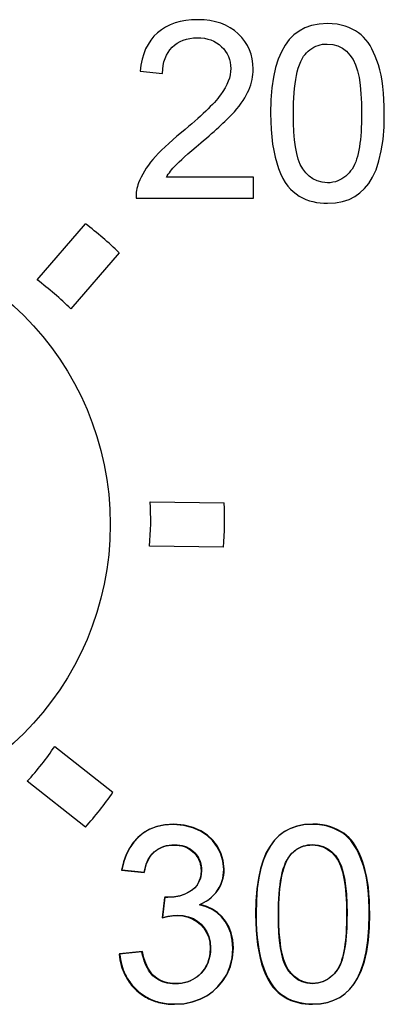
# Model space of a CAD drawing. Units: millimetres. Extents: x 2218 to 2893, y 29 to 623.
# Drawn here: x 2605 to 2608, y 139 to 146 of the extents above; entities that cross this region are included whole.
import ezdxf

# ---------------------------------------------------------------- set-up
doc = ezdxf.new("R2010")
doc.units = ezdxf.units.MM
for name, color, linetype in [('1', 1, 'Continuous'), ('____26_3__NEW_VIEW_1_BL80', 7, 'Continuous'), ('____26_5__NEW_VIEW_1_BL90', 7, 'Continuous'), ('____26_7__NEW_VIEW_1_BL117', 7, 'Continuous'), ('____28_28__NEW_VIEW_1_BL77', 7, 'Continuous'), ('____28_29__NEW_VIEW_1_B429', 7, 'Continuous')]:
    doc.layers.add(name, color=color, linetype=linetype)

msp = doc.modelspace()

# ---------------------------------------------------------------- linework, layer by layer
at = {"layer": '1', "color": 7, "linetype": 'Continuous'}
for p, q in [((2606.18609, 145.62427), (2606.3378, 145.6087)), ((2606.95306, 144.9065), (2606.3633, 144.9065)), ((2606.95306, 144.76457), (2606.95306, 144.9065)), ((2606.15819, 144.76457), (2606.95306, 144.76457))]:
    msp.add_line(p, q, dxfattribs=at)
at = {"layer": '1', "color": 3, "linetype": 'Continuous'}
msp.add_circle((2603.98348, 142.55651), 2, dxfattribs=at)
at = {"layer": '1', "color": 7, "linetype": 'Continuous'}
for points in [[(2606.57653, 145.97207), (2606.46223, 145.97207), (2606.37115, 145.9423), (2606.30335, 145.88305)], [(2606.85047, 145.87602), (2606.78323, 145.9401), (2606.69194, 145.97207), (2606.57653, 145.97207)], [(2606.30335, 145.88305), (2606.23556, 145.82366), (2606.19649, 145.7374), (2606.18609, 145.62427)], [(2606.40264, 145.78577), (2606.44528, 145.82849), (2606.50212, 145.84984), (2606.57323, 145.84984)], [(2606.57323, 145.84984), (2606.64054, 145.84984), (2606.69504, 145.82973), (2606.73686, 145.78949)], [(2606.9514, 145.63819), (2606.9514, 145.73272), (2606.91778, 145.81209), (2606.85047, 145.87602)], [(2606.3378, 145.6087), (2606.33835, 145.68408), (2606.35999, 145.74319), (2606.40264, 145.78577)], [(2606.73686, 145.78949), (2606.77875, 145.74939), (2606.79962, 145.69992), (2606.79962, 145.6415)], [(2606.79962, 145.6415), (2606.79962, 145.58569), (2606.77668, 145.52644), (2606.73073, 145.46388)], [(2606.92185, 145.49626), (2606.94155, 145.5427), (2606.9514, 145.5901), (2606.9514, 145.63819)], [(2606.73073, 145.46388), (2606.68477, 145.40132), (2606.59651, 145.3163), (2606.46581, 145.20923)], [(2606.82381, 145.34951), (2606.86949, 145.40091), (2606.90214, 145.44982), (2606.92185, 145.49626)], [(2606.59624, 145.13786), (2606.70227, 145.22756), (2606.7782, 145.29797), (2606.82381, 145.34951)], [(2606.46581, 145.20923), (2606.38155, 145.14034), (2606.3172, 145.07957), (2606.27263, 145.02707)], [(2606.42558, 144.98642), (2606.45073, 145.01301), (2606.50764, 145.06345), (2606.59624, 145.13786)], [(2606.27263, 145.02707), (2606.22805, 144.97457), (2606.19567, 144.92124), (2606.17541, 144.86709)], [(2606.3633, 144.9065), (2606.37969, 144.93323), (2606.40043, 144.95996), (2606.42558, 144.98642)], [(2606.17541, 144.86709), (2606.1628, 144.83429), (2606.15709, 144.80012), (2606.15819, 144.76457)]]:
    msp.add_open_spline(points, degree=3, dxfattribs=at)
at = {"layer": '____26_3__NEW_VIEW_1_BL80', "color": 1, "linetype": 'Continuous'}
for p, q in [((2606.2537, 142.70967), (2606.75524, 142.7025)), ((2606.75095, 142.40225), (2606.24941, 142.40942))]:
    msp.add_line(p, q, dxfattribs=at)
for radius, start, end in [(2.00187, 354.880214, 3.482658), (2.50234, 355.741623, 2.621249)]:
    msp.add_arc((2604.25552, 142.58806), radius, start, end, dxfattribs=at)
at = {"layer": '____26_5__NEW_VIEW_1_BL90', "color": 1, "linetype": 'Continuous'}
for p, q in [((2605.60776, 141.05503), (2606.00164, 140.74446)), ((2605.81572, 140.50866), (2605.42183, 140.81924))]:
    msp.add_line(p, q, dxfattribs=at)
for radius, start, end in [(2.00187, 317.443231, 326.045676), (2.50234, 318.304641, 325.184266)]:
    msp.add_arc((2603.94724, 142.17314), radius, start, end, dxfattribs=at)
at = {"layer": '____26_7__NEW_VIEW_1_BL117', "color": 1, "linetype": 'Continuous'}
for p, q in [((2605.48867, 144.21088), (2605.81626, 144.59072)), ((2606.04365, 144.39461), (2605.71606, 144.01476))]:
    msp.add_line(p, q, dxfattribs=at)
for radius, start, end in [(2.50234, 45.784464, 52.664089), (2.00187, 44.923054, 53.525499)]:
    msp.add_arc((2604.29862, 142.60113), radius, start, end, dxfattribs=at)
at = {"layer": '____28_28__NEW_VIEW_1_BL77', "color": 7, "linetype": 'Continuous'}
for p, q in [((2606.34914, 140.52173), (2606.29519, 140.50977)), ((2606.3522, 140.52403), (2606.29825, 140.51207)), ((2606.41014, 140.526), (2606.34914, 140.52173)), ((2606.4132, 140.5283), (2606.3522, 140.52403)), ((2606.48091, 140.52003), (2606.41014, 140.526)), ((2606.48396, 140.52234), (2606.4132, 140.5283)), ((2606.54197, 140.50381), (2606.48091, 140.52003)), ((2606.54502, 140.50611), (2606.48396, 140.52234)), ((2606.20664, 140.4673), (2606.17076, 140.43849)), ((2606.20969, 140.4696), (2606.17381, 140.44079)), ((2606.24792, 140.49129), (2606.20664, 140.4673)), ((2606.25097, 140.49359), (2606.20969, 140.4696)), ((2606.29519, 140.50977), (2606.24792, 140.49129)), ((2606.29825, 140.51207), (2606.25097, 140.49359)), ((2606.59423, 140.48045), (2606.54197, 140.50381)), ((2606.59728, 140.48275), (2606.54502, 140.50611)), ((2606.6389, 140.45163), (2606.59423, 140.48045)), ((2606.64195, 140.45393), (2606.59728, 140.48275)), ((2606.67618, 140.41723), (2606.6389, 140.45163)), ((2606.67923, 140.41953), (2606.64195, 140.45393)), ((2606.13953, 140.40517), (2606.11272, 140.36703)), ((2606.14258, 140.40748), (2606.11577, 140.36933)), ((2606.17076, 140.43849), (2606.13953, 140.40517)), ((2606.17381, 140.44079), (2606.14258, 140.40748)), ((2606.33379, 140.37392), (2606.34865, 140.37945)), ((2606.3456, 140.37715), (2606.36186, 140.3817)), ((2606.34865, 140.37945), (2606.36492, 140.384)), ((2606.36186, 140.3817), (2606.37844, 140.38477)), ((2606.36492, 140.384), (2606.38149, 140.38707)), ((2606.37844, 140.38477), (2606.39669, 140.38654)), ((2606.38149, 140.38707), (2606.39974, 140.38884)), ((2606.39669, 140.38654), (2606.41505, 140.38742)), ((2606.39974, 140.38884), (2606.4181, 140.38972)), ((2606.41505, 140.38742), (2606.43353, 140.3868)), ((2606.4181, 140.38972), (2606.43659, 140.3891)), ((2606.43353, 140.3868), (2606.45061, 140.3848)), ((2606.43659, 140.3891), (2606.45367, 140.38711)), ((2606.45061, 140.3848), (2606.46752, 140.38145)), ((2606.45367, 140.38711), (2606.47057, 140.38375)), ((2606.46752, 140.38145), (2606.48289, 140.37703)), ((2606.47057, 140.38375), (2606.48594, 140.37934)), ((2606.48594, 140.37934), (2606.49942, 140.37435)), ((2606.70627, 140.37719), (2606.67618, 140.41723)), ((2606.70933, 140.37949), (2606.67923, 140.41953)), ((2606.73286, 140.33388), (2606.70933, 140.37949)), ((2606.09028, 140.3236), (2606.07232, 140.2741)), ((2606.09333, 140.32591), (2606.07537, 140.27641)), ((2606.11272, 140.36703), (2606.09028, 140.3236)), ((2606.11577, 140.36933), (2606.09333, 140.32591)), ((2606.24887, 140.30306), (2606.25784, 140.31589)), ((2606.25192, 140.30536), (2606.2609, 140.31819)), ((2606.25784, 140.31589), (2606.26791, 140.32788)), ((2606.2609, 140.31819), (2606.27096, 140.33019)), ((2606.26791, 140.32788), (2606.27874, 140.33864)), ((2606.27096, 140.33019), (2606.2818, 140.34094)), ((2606.27874, 140.33864), (2606.29048, 140.34842)), ((2606.2818, 140.34094), (2606.29353, 140.35072)), ((2606.29048, 140.34842), (2606.30308, 140.35722)), ((2606.29353, 140.35072), (2606.30613, 140.35952)), ((2606.30308, 140.35722), (2606.31638, 140.3649)), ((2606.30613, 140.35952), (2606.31944, 140.3672)), ((2606.31638, 140.3649), (2606.33073, 140.37162)), ((2606.31944, 140.3672), (2606.33379, 140.37392)), ((2606.33073, 140.37162), (2606.3456, 140.37715)), ((2606.48289, 140.37703), (2606.49636, 140.37205)), ((2606.49636, 140.37205), (2606.50838, 140.3664)), ((2606.49942, 140.37435), (2606.51143, 140.3687)), ((2606.50838, 140.3664), (2606.52075, 140.3591)), ((2606.51143, 140.3687), (2606.52381, 140.36141)), ((2606.52075, 140.3591), (2606.5325, 140.35094)), ((2606.52381, 140.36141), (2606.53555, 140.35324)), ((2606.5325, 140.35094), (2606.54363, 140.34153)), ((2606.53555, 140.35324), (2606.54668, 140.34383)), ((2606.54363, 140.34153), (2606.55377, 140.33161)), ((2606.54668, 140.34383), (2606.55683, 140.33391)), ((2606.55377, 140.33161), (2606.56246, 140.32165)), ((2606.55683, 140.33391), (2606.56551, 140.32395)), ((2606.56246, 140.32165), (2606.57072, 140.3103)), ((2606.56551, 140.32395), (2606.57377, 140.3126)), ((2606.57377, 140.3126), (2606.58124, 140.30046)), ((2606.72981, 140.33158), (2606.70627, 140.37719)), ((2606.74608, 140.27975), (2606.72981, 140.33158)), ((2606.74914, 140.28205), (2606.73286, 140.33388)), ((2606.07232, 140.2741), (2606.05908, 140.2178)), ((2606.07537, 140.27641), (2606.06214, 140.2201)), ((2606.22138, 140.24069), (2606.2269, 140.25755)), ((2606.22443, 140.243), (2606.22996, 140.25986)), ((2606.2269, 140.25755), (2606.2335, 140.27403)), ((2606.22996, 140.25986), (2606.23655, 140.27633)), ((2606.2335, 140.27403), (2606.2406, 140.28885)), ((2606.23655, 140.27633), (2606.24365, 140.29115)), ((2606.2406, 140.28885), (2606.24887, 140.30306)), ((2606.24365, 140.29115), (2606.25192, 140.30536)), ((2606.57072, 140.3103), (2606.57819, 140.29816)), ((2606.57819, 140.29816), (2606.58424, 140.2859)), ((2606.58124, 140.30046), (2606.58729, 140.2882)), ((2606.58424, 140.2859), (2606.58926, 140.27273)), ((2606.58729, 140.2882), (2606.59231, 140.27503)), ((2606.58926, 140.27273), (2606.59334, 140.25837)), ((2606.59231, 140.27503), (2606.5964, 140.26067)), ((2606.59334, 140.25837), (2606.59611, 140.24413)), ((2606.5964, 140.26067), (2606.59916, 140.24643)), ((2606.59916, 140.24643), (2606.60061, 140.23241)), ((2606.75199, 140.22091), (2606.74608, 140.27975)), ((2606.75505, 140.22321), (2606.74914, 140.28205)), ((2606.05908, 140.2178), (2606.21307, 140.20251)), ((2606.06214, 140.2201), (2606.21613, 140.20481)), ((2606.21307, 140.20251), (2606.21671, 140.22171)), ((2606.21613, 140.20481), (2606.21976, 140.22401)), ((2606.21671, 140.22171), (2606.22138, 140.24069)), ((2606.21976, 140.22401), (2606.22443, 140.243)), ((2606.59617, 140.1857), (2606.59056, 140.15902)), ((2606.59923, 140.188), (2606.59361, 140.16132)), ((2606.59611, 140.24413), (2606.59755, 140.23011)), ((2606.59802, 140.21576), (2606.59617, 140.1857)), ((2606.59755, 140.23011), (2606.59802, 140.21576)), ((2606.60107, 140.21806), (2606.59923, 140.188)), ((2606.60061, 140.23241), (2606.60107, 140.21806)), ((2606.74494, 140.15989), (2606.7489, 140.18031)), ((2606.74799, 140.16219), (2606.75196, 140.18262)), ((2606.7489, 140.18031), (2606.75098, 140.20056)), ((2606.75098, 140.20056), (2606.75199, 140.22091)), ((2606.75196, 140.18262), (2606.75404, 140.20286)), ((2606.75404, 140.20286), (2606.75505, 140.22321)), ((2606.56912, 140.11449), (2606.55328, 140.09625)), ((2606.57218, 140.11679), (2606.55633, 140.09855)), ((2606.58138, 140.13546), (2606.56912, 140.11449)), ((2606.58443, 140.13777), (2606.57218, 140.11679)), ((2606.59056, 140.15902), (2606.58138, 140.13546)), ((2606.59361, 140.16132), (2606.58443, 140.13777)), ((2606.72187, 140.10071), (2606.73129, 140.11996)), ((2606.72492, 140.10301), (2606.73435, 140.12226)), ((2606.73129, 140.11996), (2606.73909, 140.13992)), ((2606.73435, 140.12226), (2606.74215, 140.14222)), ((2606.73909, 140.13992), (2606.74494, 140.15989)), ((2606.74215, 140.14222), (2606.74799, 140.16219)), ((2606.48456, 140.05313), (2606.45317, 140.04233)), ((2606.48761, 140.05543), (2606.45622, 140.04463)), ((2606.51126, 140.06601), (2606.48456, 140.05313)), ((2606.51431, 140.06832), (2606.48761, 140.05543)), ((2606.5341, 140.08022), (2606.51126, 140.06601)), ((2606.53715, 140.08252), (2606.51431, 140.06832)), ((2606.55328, 140.09625), (2606.5341, 140.08022)), ((2606.55633, 140.09855), (2606.53715, 140.08252)), ((2606.66634, 140.03174), (2606.68266, 140.04718)), ((2606.66939, 140.03404), (2606.68572, 140.04948)), ((2606.68266, 140.04718), (2606.69754, 140.06402)), ((2606.68572, 140.04948), (2606.70059, 140.06632)), ((2606.69754, 140.06402), (2606.71054, 140.08182)), ((2606.70059, 140.06632), (2606.71359, 140.08412)), ((2606.71054, 140.08182), (2606.72187, 140.10071)), ((2606.71359, 140.08412), (2606.72492, 140.10301)), ((2606.35081, 140.03322), (2606.33502, 139.89463)), ((2606.35386, 140.03552), (2606.33808, 139.89693)), ((2606.35817, 140.03245), (2606.35081, 140.03322)), ((2606.36122, 140.03476), (2606.35386, 140.03552)), ((2606.36554, 140.03189), (2606.35817, 140.03245)), ((2606.3686, 140.03419), (2606.36122, 140.03476)), ((2606.37294, 140.03155), (2606.36554, 140.03189)), ((2606.376, 140.03385), (2606.3686, 140.03419)), ((2606.41618, 140.03459), (2606.37294, 140.03155)), ((2606.41924, 140.03689), (2606.376, 140.03385)), ((2606.45317, 140.04233), (2606.41618, 140.03459)), ((2606.45622, 140.04463), (2606.41924, 140.03689)), ((2606.58831, 139.98261), (2606.60918, 139.99309)), ((2606.63343, 139.96888), (2606.58831, 139.98261)), ((2606.59136, 139.98492), (2606.61223, 139.99539)), ((2606.63649, 139.97118), (2606.59136, 139.98492)), ((2606.60918, 139.99309), (2606.62949, 140.00456)), ((2606.61223, 139.99539), (2606.63254, 140.00686)), ((2606.62949, 140.00456), (2606.64846, 140.01739)), ((2606.63254, 140.00686), (2606.65151, 140.01969)), ((2606.64846, 140.01739), (2606.66634, 140.03174)), ((2606.65151, 140.01969), (2606.66939, 140.03404)), ((2606.40641, 139.91128), (2606.43767, 139.91336)), ((2606.43767, 139.91336), (2606.47825, 139.91057)), ((2606.67268, 139.95056), (2606.63343, 139.96888)), ((2606.67574, 139.95287), (2606.63649, 139.97118)), ((2606.70669, 139.92792), (2606.67268, 139.95056)), ((2606.70975, 139.93022), (2606.67574, 139.95287)), ((2606.73615, 139.90101), (2606.70669, 139.92792)), ((2606.7392, 139.90331), (2606.70975, 139.93022)), ((2606.33502, 139.89463), (2606.3701, 139.90326)), ((2606.33808, 139.89693), (2606.37315, 139.90556)), ((2606.3701, 139.90326), (2606.40336, 139.90897)), ((2606.37315, 139.90556), (2606.40641, 139.91128)), ((2606.40336, 139.90897), (2606.43462, 139.91105)), ((2606.43462, 139.91105), (2606.4752, 139.90827)), ((2606.4752, 139.90827), (2606.51127, 139.89982)), ((2606.47825, 139.91057), (2606.51432, 139.90213)), ((2606.51127, 139.89982), (2606.54305, 139.88676)), ((2606.51432, 139.90213), (2606.5461, 139.88907)), ((2606.54305, 139.88676), (2606.57089, 139.86973)), ((2606.5461, 139.88907), (2606.57394, 139.87203)), ((2606.57089, 139.86973), (2606.5951, 139.84912)), ((2606.57394, 139.87203), (2606.59816, 139.85142)), ((2606.5951, 139.84912), (2606.6163, 139.82528)), ((2606.59816, 139.85142), (2606.61935, 139.82758)), ((2606.76165, 139.86976), (2606.73615, 139.90101)), ((2606.7647, 139.87206), (2606.7392, 139.90331)), ((2606.7829, 139.83336), (2606.76165, 139.86976)), ((2606.78595, 139.83566), (2606.7647, 139.87206)), ((2606.6163, 139.82528), (2606.63411, 139.79762)), ((2606.61935, 139.82758), (2606.63716, 139.79992)), ((2606.63411, 139.79762), (2606.64792, 139.76566)), ((2606.63716, 139.79992), (2606.65097, 139.76796)), ((2606.79962, 139.79126), (2606.7829, 139.83336)), ((2606.80267, 139.79356), (2606.78595, 139.83566)), ((2606.81005, 139.74245), (2606.79962, 139.79126)), ((2606.81311, 139.74476), (2606.80267, 139.79356)), ((2606.64792, 139.76566), (2606.65694, 139.72907)), ((2606.65097, 139.76796), (2606.65999, 139.73138)), ((2606.65694, 139.72907), (2606.65996, 139.68769)), ((2606.65999, 139.73138), (2606.66302, 139.69)), ((2606.81394, 139.68659), (2606.81005, 139.74245)), ((2606.817, 139.6889), (2606.81311, 139.74476)), ((2606.19804, 139.66357), (2606.04407, 139.64806)), ((2606.04407, 139.64806), (2606.04647, 139.62901)), ((2606.20109, 139.66587), (2606.04712, 139.65037)), ((2606.04712, 139.65037), (2606.04953, 139.63132)), ((2606.2028, 139.64283), (2606.19804, 139.66357)), ((2606.20586, 139.64514), (2606.20109, 139.66587)), ((2606.6588, 139.66012), (2606.65477, 139.63281)), ((2606.66185, 139.66242), (2606.65782, 139.63511)), ((2606.65996, 139.68769), (2606.6588, 139.66012)), ((2606.66302, 139.69), (2606.66185, 139.66242)), ((2606.80886, 139.62088), (2606.81394, 139.68659)), ((2606.81191, 139.62318), (2606.817, 139.6889)), ((2606.04647, 139.62901), (2606.0494, 139.61005)), ((2606.0494, 139.61005), (2606.05324, 139.59124)), ((2606.04953, 139.63132), (2606.05245, 139.61235)), ((2606.05245, 139.61235), (2606.05629, 139.59354)), ((2606.05324, 139.59124), (2606.05795, 139.57262)), ((2606.05629, 139.59354), (2606.061, 139.57492)), ((2606.20835, 139.62231), (2606.2028, 139.64283)), ((2606.21141, 139.62461), (2606.20586, 139.64514)), ((2606.2141, 139.60405), (2606.20835, 139.62231)), ((2606.21715, 139.60635), (2606.21141, 139.62461)), ((2606.22068, 139.58609), (2606.2141, 139.60405)), ((2606.22373, 139.58839), (2606.21715, 139.60635)), ((2606.22775, 139.57013), (2606.22068, 139.58609)), ((2606.2308, 139.57243), (2606.22373, 139.58839)), ((2606.64092, 139.58667), (2606.63164, 139.56733)), ((2606.64397, 139.58897), (2606.6347, 139.56963)), ((2606.64902, 139.60938), (2606.64092, 139.58667)), ((2606.65207, 139.61168), (2606.64397, 139.58897)), ((2606.65477, 139.63281), (2606.64902, 139.60938)), ((2606.65782, 139.63511), (2606.65207, 139.61168)), ((2606.79414, 139.56282), (2606.80886, 139.62088)), ((2606.7972, 139.56512), (2606.81191, 139.62318)), ((2606.05795, 139.57262), (2606.06276, 139.55652)), ((2606.061, 139.57492), (2606.06581, 139.55883)), ((2606.06276, 139.55652), (2606.06825, 139.54065)), ((2606.06581, 139.55883), (2606.07131, 139.54295)), ((2606.06825, 139.54065), (2606.0745, 139.52505)), ((2606.07131, 139.54295), (2606.07755, 139.52735)), ((2606.0745, 139.52505), (2606.08153, 139.5098)), ((2606.07755, 139.52735), (2606.08458, 139.5121)), ((2606.2354, 139.55443), (2606.22775, 139.57013)), ((2606.23845, 139.55673), (2606.2308, 139.57243)), ((2606.24341, 139.5401), (2606.2354, 139.55443)), ((2606.24646, 139.5424), (2606.23845, 139.55673)), ((2606.25258, 139.52647), (2606.24341, 139.5401)), ((2606.25563, 139.52877), (2606.24646, 139.5424)), ((2606.26221, 139.51415), (2606.25258, 139.52647)), ((2606.26527, 139.51646), (2606.25563, 139.52877)), ((2606.27281, 139.50265), (2606.26221, 139.51415)), ((2606.27586, 139.50495), (2606.26527, 139.51646)), ((2606.59645, 139.51825), (2606.58341, 139.50526)), ((2606.59951, 139.52055), (2606.58646, 139.50756)), ((2606.60913, 139.53313), (2606.59645, 139.51825)), ((2606.61218, 139.53543), (2606.59951, 139.52055)), ((2606.62065, 139.54892), (2606.60913, 139.53313)), ((2606.6237, 139.55122), (2606.61218, 139.53543)), ((2606.63164, 139.56733), (2606.62065, 139.54892)), ((2606.6347, 139.56963), (2606.6237, 139.55122)), ((2606.74767, 139.47067), (2606.77538, 139.5144)), ((2606.77233, 139.5121), (2606.79414, 139.56282)), ((2606.77538, 139.5144), (2606.7972, 139.56512)), ((2606.08153, 139.5098), (2606.08839, 139.49661)), ((2606.08458, 139.5121), (2606.09145, 139.49891)), ((2606.08839, 139.49661), (2606.0958, 139.48371)), ((2606.09145, 139.49891), (2606.09885, 139.48602)), ((2606.0958, 139.48371), (2606.10366, 139.4711)), ((2606.09885, 139.48602), (2606.10672, 139.4734)), ((2606.10366, 139.4711), (2606.11202, 139.4588)), ((2606.10672, 139.4734), (2606.11507, 139.4611)), ((2606.11202, 139.4588), (2606.12001, 139.44804)), ((2606.11507, 139.4611), (2606.12306, 139.45034)), ((2606.12001, 139.44804), (2606.12843, 139.43761)), ((2606.12306, 139.45034), (2606.13148, 139.43991)), ((2606.28416, 139.49237), (2606.27281, 139.50265)), ((2606.28721, 139.49467), (2606.27586, 139.50495)), ((2606.29636, 139.48312), (2606.28416, 139.49237)), ((2606.29941, 139.48542), (2606.28721, 139.49467)), ((2606.30939, 139.47487), (2606.29636, 139.48312)), ((2606.31244, 139.47718), (2606.29941, 139.48542)), ((2606.32313, 139.46787), (2606.30939, 139.47487)), ((2606.32618, 139.47018), (2606.31244, 139.47718)), ((2606.33794, 139.46194), (2606.32313, 139.46787)), ((2606.34099, 139.46424), (2606.32618, 139.47018)), ((2606.35315, 139.4571), (2606.33794, 139.46194)), ((2606.3562, 139.4594), (2606.34099, 139.46424)), ((2606.36967, 139.45309), (2606.35315, 139.4571)), ((2606.37272, 139.45539), (2606.3562, 139.4594)), ((2606.38644, 139.45028), (2606.36967, 139.45309)), ((2606.3895, 139.45258), (2606.37272, 139.45539)), ((2606.40488, 139.44863), (2606.38644, 139.45028)), ((2606.40793, 139.45093), (2606.3895, 139.45258)), ((2606.42338, 139.44814), (2606.40488, 139.44863)), ((2606.42643, 139.45045), (2606.40793, 139.45093)), ((2606.44502, 139.4488), (2606.42338, 139.44814)), ((2606.44807, 139.4511), (2606.42643, 139.45045)), ((2606.46652, 139.45119), (2606.44502, 139.4488)), ((2606.46958, 139.45349), (2606.44807, 139.4511)), ((2606.48586, 139.45479), (2606.46652, 139.45119)), ((2606.48891, 139.45709), (2606.46958, 139.45349)), ((2606.50482, 139.45991), (2606.48586, 139.45479)), ((2606.50787, 139.46221), (2606.48891, 139.45709)), ((2606.52211, 139.46637), (2606.50482, 139.45991)), ((2606.52516, 139.46867), (2606.50787, 139.46221)), ((2606.53883, 139.47415), (2606.52211, 139.46637)), ((2606.54188, 139.47645), (2606.52516, 139.46867)), ((2606.55446, 139.48316), (2606.53883, 139.47415)), ((2606.55751, 139.48546), (2606.54188, 139.47645)), ((2606.56927, 139.49347), (2606.55446, 139.48316)), ((2606.57233, 139.49577), (2606.55751, 139.48546)), ((2606.58341, 139.50526), (2606.56927, 139.49347)), ((2606.58646, 139.50756), (2606.57233, 139.49577)), ((2606.71267, 139.43033), (2606.74461, 139.46837)), ((2606.71573, 139.43263), (2606.74767, 139.47067)), ((2606.74461, 139.46837), (2606.77233, 139.5121)), ((2606.12843, 139.43761), (2606.13725, 139.42751)), ((2606.13148, 139.43991), (2606.1403, 139.42981)), ((2606.13725, 139.42751), (2606.14644, 139.41775)), ((2606.1403, 139.42981), (2606.14949, 139.42005)), ((2606.14644, 139.41775), (2606.15524, 139.40904)), ((2606.14949, 139.42005), (2606.15829, 139.41134)), ((2606.15524, 139.40904), (2606.16432, 139.40061)), ((2606.15829, 139.41134), (2606.16737, 139.40291)), ((2606.16432, 139.40061), (2606.17368, 139.39249)), ((2606.16737, 139.40291), (2606.17673, 139.3948)), ((2606.17368, 139.39249), (2606.18332, 139.38471)), ((2606.17673, 139.3948), (2606.18637, 139.38701)), ((2606.18332, 139.38471), (2606.19278, 139.37761)), ((2606.18637, 139.38701), (2606.19583, 139.37992)), ((2606.19583, 139.37992), (2606.20554, 139.37315)), ((2606.63685, 139.36796), (2606.67703, 139.39682)), ((2606.63991, 139.37026), (2606.68009, 139.39912)), ((2606.67703, 139.39682), (2606.71267, 139.43033)), ((2606.68009, 139.39912), (2606.71573, 139.43263)), ((2606.19278, 139.37761), (2606.20249, 139.37085)), ((2606.20249, 139.37085), (2606.21241, 139.3644)), ((2606.20554, 139.37315), (2606.21547, 139.36671)), ((2606.21241, 139.3644), (2606.22253, 139.35826)), ((2606.21547, 139.36671), (2606.22558, 139.36056)), ((2606.22253, 139.35826), (2606.23275, 139.3525)), ((2606.22558, 139.36056), (2606.2358, 139.3548)), ((2606.23275, 139.3525), (2606.24316, 139.34711)), ((2606.2358, 139.3548), (2606.24622, 139.34942)), ((2606.24316, 139.34711), (2606.25378, 139.34215)), ((2606.24622, 139.34942), (2606.25684, 139.34446)), ((2606.25378, 139.34215), (2606.26459, 139.33759)), ((2606.25684, 139.34446), (2606.26764, 139.3399)), ((2606.26459, 139.33759), (2606.27587, 139.33325)), ((2606.26764, 139.3399), (2606.27893, 139.33556)), ((2606.27587, 139.33325), (2606.28728, 139.32925)), ((2606.27893, 139.33556), (2606.29034, 139.33155)), ((2606.28728, 139.32925), (2606.29881, 139.32561)), ((2606.29034, 139.33155), (2606.30186, 139.32791)), ((2606.30186, 139.32791), (2606.31351, 139.3247)), ((2606.31351, 139.3247), (2606.32608, 139.32175)), ((2606.32608, 139.32175), (2606.33876, 139.31924)), ((2606.33876, 139.31924), (2606.3515, 139.31708)), ((2606.3515, 139.31708), (2606.36429, 139.31524)), ((2606.36429, 139.31524), (2606.37842, 139.31368)), ((2606.37842, 139.31368), (2606.39258, 139.31269)), ((2606.42099, 139.31186), (2606.4856, 139.31592)), ((2606.4856, 139.31592), (2606.54332, 139.32785)), ((2606.54026, 139.32554), (2606.59149, 139.34401)), ((2606.54332, 139.32785), (2606.59454, 139.34631)), ((2606.59149, 139.34401), (2606.63685, 139.36796)), ((2606.59454, 139.34631), (2606.63991, 139.37026)), ((2606.39258, 139.31269), (2606.40678, 139.31216)), ((2606.40678, 139.31216), (2606.42099, 139.31186))]:
    msp.add_line(p, q, dxfattribs=at)
at = {"layer": '____28_28__NEW_VIEW_1_BL77', "linetype": 'Continuous'}
for p, q in [((2606.29881, 139.32561), (2606.31046, 139.3224)), ((2606.31046, 139.3224), (2606.32303, 139.31944)), ((2606.32303, 139.31944), (2606.3357, 139.31694)), ((2606.3357, 139.31694), (2606.34845, 139.31478)), ((2606.34845, 139.31478), (2606.36124, 139.31294)), ((2606.41794, 139.30956), (2606.48255, 139.31362)), ((2606.48255, 139.31362), (2606.54026, 139.32554)), ((2606.36124, 139.31294), (2606.37536, 139.31138)), ((2606.37536, 139.31138), (2606.38953, 139.31039)), ((2606.38953, 139.31039), (2606.40372, 139.30986)), ((2606.40372, 139.30986), (2606.41794, 139.30956))]:
    msp.add_line(p, q, dxfattribs=at)
at = {"layer": '____28_29__NEW_VIEW_1_B429', "color": 7, "linetype": 'Continuous'}
for p, q in [((2607.30201, 145.91685), (2607.26236, 145.89538)), ((2607.3468, 145.9325), (2607.30201, 145.91685)), ((2607.39719, 145.94269), (2607.3468, 145.9325)), ((2607.45409, 145.94613), (2607.39719, 145.94269)), ((2607.48671, 145.94483), (2607.45409, 145.94613)), ((2607.51915, 145.9414), (2607.48671, 145.94483)), ((2607.54734, 145.93586), (2607.51915, 145.9414)), ((2607.57497, 145.92803), (2607.54734, 145.93586)), ((2607.59925, 145.91912), (2607.57497, 145.92803)), ((2607.62282, 145.90846), (2607.59925, 145.91912)), ((2607.22697, 145.8689), (2607.19531, 145.83694)), ((2607.26236, 145.89538), (2607.22697, 145.8689)), ((2607.64385, 145.89693), (2607.62282, 145.90846)), ((2607.6639, 145.88376), (2607.64385, 145.89693)), ((2607.68212, 145.86954), (2607.6639, 145.88376)), ((2607.69911, 145.85386), (2607.68212, 145.86954)), ((2607.71481, 145.8367), (2607.69911, 145.85386)), ((2607.16714, 145.79905), (2607.14218, 145.75526)), ((2607.19531, 145.83694), (2607.16714, 145.79905)), ((2607.33587, 145.76923), (2607.3486, 145.77814)), ((2607.3486, 145.77814), (2607.36194, 145.78609)), ((2607.36194, 145.78609), (2607.37604, 145.79278)), ((2607.37604, 145.79278), (2607.39069, 145.7982)), ((2607.39069, 145.7982), (2607.40577, 145.80245)), ((2607.40577, 145.80245), (2607.42116, 145.8054)), ((2607.42116, 145.8054), (2607.43679, 145.80696)), ((2607.43679, 145.80696), (2607.4525, 145.80755)), ((2607.4525, 145.80755), (2607.49016, 145.80433)), ((2607.49016, 145.80433), (2607.52446, 145.7946)), ((2607.52446, 145.7946), (2607.55517, 145.77896)), ((2607.55517, 145.77896), (2607.58246, 145.75831)), ((2607.72897, 145.81827), (2607.71481, 145.8367)), ((2607.74251, 145.79749), (2607.72897, 145.81827)), ((2607.75471, 145.77591), (2607.74251, 145.79749)), ((2607.767, 145.75103), (2607.75471, 145.77591)), ((2607.14218, 145.75526), (2607.12059, 145.70501)), ((2607.28235, 145.70723), (2607.2928, 145.72516)), ((2607.2928, 145.72516), (2607.30256, 145.7371)), ((2607.30256, 145.7371), (2607.3128, 145.74863)), ((2607.3128, 145.74863), (2607.32389, 145.75943)), ((2607.32389, 145.75943), (2607.33587, 145.76923)), ((2607.58246, 145.75831), (2607.60664, 145.7329)), ((2607.60664, 145.7329), (2607.62794, 145.70274)), ((2607.77805, 145.72558), (2607.767, 145.75103)), ((2607.78938, 145.69605), (2607.77805, 145.72558)), ((2607.1026, 145.64769), (2607.08839, 145.58295)), ((2607.12059, 145.70501), (2607.1026, 145.64769)), ((2607.25013, 145.61987), (2607.2571, 145.64485)), ((2607.2571, 145.64485), (2607.26442, 145.66703)), ((2607.26442, 145.66703), (2607.27307, 145.68871)), ((2607.27307, 145.68871), (2607.28235, 145.70723)), ((2607.62794, 145.70274), (2607.64499, 145.66693)), ((2607.64499, 145.66693), (2607.65804, 145.62588)), ((2607.79947, 145.66607), (2607.78938, 145.69605)), ((2607.80936, 145.63182), (2607.79947, 145.66607)), ((2607.08839, 145.58295), (2607.07808, 145.51035)), ((2607.23909, 145.56654), (2607.24429, 145.5946)), ((2607.24429, 145.5946), (2607.25013, 145.61987)), ((2607.65804, 145.62588), (2607.66815, 145.57978)), ((2607.66815, 145.57978), (2607.67568, 145.52833)), ((2607.81777, 145.59718), (2607.80936, 145.63182)), ((2607.8251, 145.55824), (2607.81777, 145.59718)), ((2607.07808, 145.51035), (2607.07166, 145.42871)), ((2607.23134, 145.50759), (2607.23496, 145.53831)), ((2607.23496, 145.53831), (2607.23909, 145.56654)), ((2607.67568, 145.52833), (2607.68104, 145.47149)), ((2607.83037, 145.51897), (2607.8251, 145.55824)), ((2607.8344, 145.47566), (2607.83037, 145.51897)), ((2607.22482, 145.40991), (2607.22623, 145.44338)), ((2607.22623, 145.44338), (2607.22846, 145.4768)), ((2607.22846, 145.4768), (2607.23134, 145.50759)), ((2607.68104, 145.47149), (2607.68439, 145.40828)), ((2607.83722, 145.43226), (2607.8344, 145.47566)), ((2607.07166, 145.42871), (2607.06955, 145.33717)), ((2607.22399, 145.37383), (2607.22482, 145.40991)), ((2607.68439, 145.40828), (2607.68547, 145.33807)), ((2607.83886, 145.38499), (2607.83722, 145.43226)), ((2607.83945, 145.33769), (2607.83886, 145.38499)), ((2607.06955, 145.33717), (2607.07059, 145.28312)), ((2607.22353, 145.33776), (2607.22399, 145.37383)), ((2607.22443, 145.27255), (2607.22353, 145.33776)), ((2607.68547, 145.33807), (2607.68523, 145.3055)), ((2607.83732, 145.24611), (2607.83945, 145.33769)), ((2607.07059, 145.28312), (2607.07294, 145.22912)), ((2607.22714, 145.21349), (2607.22443, 145.27255)), ((2607.68364, 145.24335), (2607.68202, 145.21379)), ((2607.68467, 145.27294), (2607.68364, 145.24335)), ((2607.68523, 145.3055), (2607.68467, 145.27294)), ((2607.83068, 145.1617), (2607.83732, 145.24611)), ((2607.07294, 145.22912), (2607.07695, 145.17978)), ((2607.07695, 145.17978), (2607.08299, 145.13064)), ((2607.23174, 145.16009), (2607.22714, 145.21349)), ((2607.68001, 145.18696), (2607.67746, 145.16018)), ((2607.68202, 145.21379), (2607.68001, 145.18696)), ((2607.08299, 145.13064), (2607.09041, 145.08617)), ((2607.23801, 145.11154), (2607.23174, 145.16009)), ((2607.24628, 145.06759), (2607.23801, 145.11154)), ((2607.67116, 145.11136), (2607.66736, 145.08918)), ((2607.67461, 145.13573), (2607.67116, 145.11136)), ((2607.67746, 145.16018), (2607.67461, 145.13573)), ((2607.81915, 145.08499), (2607.83068, 145.1617)), ((2607.09041, 145.08617), (2607.09986, 145.04209)), ((2607.25699, 145.02811), (2607.24628, 145.06759)), ((2607.65785, 145.04716), (2607.65205, 145.02741)), ((2607.6628, 145.06715), (2607.65785, 145.04716)), ((2607.66736, 145.08918), (2607.6628, 145.06715)), ((2607.80331, 145.01649), (2607.81915, 145.08499)), ((2607.09986, 145.04209), (2607.11046, 145.00282)), ((2607.11046, 145.00282), (2607.12351, 144.96432)), ((2607.27025, 144.99281), (2607.25699, 145.02811)), ((2607.28739, 144.96224), (2607.27025, 144.99281)), ((2607.63054, 144.97639), (2607.62125, 144.96148)), ((2607.63854, 144.99203), (2607.63054, 144.97639)), ((2607.64582, 145.00951), (2607.63854, 144.99203)), ((2607.65205, 145.02741), (2607.64582, 145.00951)), ((2607.78309, 144.95692), (2607.80331, 145.01649)), ((2607.12351, 144.96432), (2607.13716, 144.9309)), ((2607.13716, 144.9309), (2607.15281, 144.89837)), ((2607.30798, 144.93649), (2607.28739, 144.96224)), ((2607.33082, 144.91434), (2607.30798, 144.93649)), ((2607.35629, 144.8956), (2607.33082, 144.91434)), ((2607.578, 144.91386), (2607.56569, 144.90416)), ((2607.58972, 144.92447), (2607.578, 144.91386)), ((2607.60075, 144.93579), (2607.58972, 144.92447)), ((2607.61146, 144.94827), (2607.60075, 144.93579)), ((2607.62125, 144.96148), (2607.61146, 144.94827)), ((2607.7599, 144.90644), (2607.78309, 144.95692)), ((2607.15281, 144.89837), (2607.16887, 144.87131)), ((2607.16887, 144.87131), (2607.18657, 144.84524)), ((2607.18657, 144.84524), (2607.20382, 144.82635)), ((2607.38529, 144.88101), (2607.35629, 144.8956)), ((2607.41815, 144.87157), (2607.38529, 144.88101)), ((2607.45482, 144.86827), (2607.41815, 144.87157)), ((2607.47313, 144.86923), (2607.45482, 144.86827)), ((2607.49132, 144.87157), (2607.47313, 144.86923)), ((2607.50783, 144.87553), (2607.49132, 144.87157)), ((2607.52385, 144.88115), (2607.50783, 144.87553)), ((2607.53854, 144.88772), (2607.52385, 144.88115)), ((2607.55265, 144.89547), (2607.53854, 144.88772)), ((2607.56569, 144.90416), (2607.55265, 144.89547)), ((2607.70557, 144.82934), (2607.7338, 144.86457)), ((2607.7338, 144.86457), (2607.7599, 144.90644)), ((2607.20382, 144.82635), (2607.22237, 144.80877)), ((2607.22237, 144.80877), (2607.24236, 144.79303)), ((2607.24236, 144.79303), (2607.26345, 144.77881)), ((2607.26345, 144.77881), (2607.28548, 144.76638)), ((2607.63929, 144.77543), (2607.67408, 144.7999)), ((2607.67408, 144.7999), (2607.70557, 144.82934)), ((2607.28548, 144.76638), (2607.3085, 144.75591)), ((2607.3085, 144.75591), (2607.33212, 144.74748)), ((2607.55727, 144.74183), (2607.60044, 144.75616)), ((2607.60044, 144.75616), (2607.63929, 144.77543)), ((2607.24501, 140.51299), (2607.20023, 140.49735)), ((2607.24807, 140.51529), (2607.20328, 140.49965)), ((2607.2954, 140.52318), (2607.24501, 140.51299)), ((2607.29846, 140.52549), (2607.24807, 140.51529)), ((2607.35231, 140.52663), (2607.2954, 140.52318)), ((2607.35536, 140.52893), (2607.29846, 140.52549)), ((2607.38493, 140.52532), (2607.35231, 140.52663)), ((2607.38798, 140.52763), (2607.35536, 140.52893)), ((2607.41737, 140.52189), (2607.38493, 140.52532)), ((2607.42042, 140.52419), (2607.38798, 140.52763)), ((2607.44555, 140.51636), (2607.41737, 140.52189)), ((2607.44861, 140.51866), (2607.42042, 140.52419)), ((2607.47318, 140.50853), (2607.44555, 140.51636)), ((2607.47624, 140.51083), (2607.44861, 140.51866)), ((2607.12518, 140.44939), (2607.09352, 140.41743)), ((2607.12824, 140.45169), (2607.09658, 140.41973)), ((2607.16058, 140.47588), (2607.12518, 140.44939)), ((2607.16363, 140.47818), (2607.12824, 140.45169)), ((2607.20023, 140.49735), (2607.16058, 140.47588)), ((2607.20328, 140.49965), (2607.16363, 140.47818)), ((2607.49747, 140.49962), (2607.47318, 140.50853)), ((2607.50052, 140.50192), (2607.47624, 140.51083)), ((2607.52104, 140.48896), (2607.49747, 140.49962)), ((2607.52409, 140.49126), (2607.50052, 140.50192)), ((2607.54207, 140.47742), (2607.52104, 140.48896)), ((2607.54512, 140.47972), (2607.52409, 140.49126)), ((2607.56212, 140.46426), (2607.54207, 140.47742)), ((2607.56517, 140.46656), (2607.54512, 140.47972)), ((2607.58034, 140.45003), (2607.56212, 140.46426)), ((2607.58339, 140.45233), (2607.56517, 140.46656)), ((2607.59732, 140.43435), (2607.58034, 140.45003)), ((2607.60038, 140.43665), (2607.58339, 140.45233)), ((2607.06535, 140.37954), (2607.0404, 140.33575)), ((2607.06841, 140.38184), (2607.04345, 140.33805)), ((2607.09352, 140.41743), (2607.06535, 140.37954)), ((2607.09658, 140.41973), (2607.06841, 140.38184)), ((2607.27731, 140.37557), (2607.29196, 140.381)), ((2607.2889, 140.3787), (2607.30398, 140.38295)), ((2607.29196, 140.381), (2607.30704, 140.38525)), ((2607.30398, 140.38295), (2607.31937, 140.3859)), ((2607.30704, 140.38525), (2607.32243, 140.3882)), ((2607.31937, 140.3859), (2607.33501, 140.38746)), ((2607.32243, 140.3882), (2607.33806, 140.38976)), ((2607.33501, 140.38746), (2607.35072, 140.38805)), ((2607.33806, 140.38976), (2607.35377, 140.39035)), ((2607.35072, 140.38805), (2607.38838, 140.38482)), ((2607.35377, 140.39035), (2607.39143, 140.38712)), ((2607.38838, 140.38482), (2607.42267, 140.3751)), ((2607.39143, 140.38712), (2607.42573, 140.3774)), ((2607.61302, 140.4172), (2607.59732, 140.43435)), ((2607.61608, 140.4195), (2607.60038, 140.43665)), ((2607.62719, 140.39876), (2607.61302, 140.4172)), ((2607.63024, 140.40107), (2607.61608, 140.4195)), ((2607.64073, 140.37799), (2607.62719, 140.39876)), ((2607.64378, 140.38029), (2607.63024, 140.40107)), ((2607.65598, 140.35871), (2607.64378, 140.38029)), ((2607.0404, 140.33575), (2607.01881, 140.28551)), ((2607.04345, 140.33805), (2607.02186, 140.28781)), ((2607.19102, 140.30566), (2607.20078, 140.3176)), ((2607.19407, 140.30796), (2607.20383, 140.3199)), ((2607.20078, 140.3176), (2607.21102, 140.32913)), ((2607.20383, 140.3199), (2607.21407, 140.33143)), ((2607.21102, 140.32913), (2607.22211, 140.33993)), ((2607.21407, 140.33143), (2607.22516, 140.34223)), ((2607.22211, 140.33993), (2607.23408, 140.34973)), ((2607.22516, 140.34223), (2607.23714, 140.35203)), ((2607.23408, 140.34973), (2607.24682, 140.35863)), ((2607.23714, 140.35203), (2607.24987, 140.36094)), ((2607.24682, 140.35863), (2607.26016, 140.36658)), ((2607.24987, 140.36094), (2607.26321, 140.36888)), ((2607.26016, 140.36658), (2607.27426, 140.37327)), ((2607.26321, 140.36888), (2607.27731, 140.37557)), ((2607.27426, 140.37327), (2607.2889, 140.3787)), ((2607.42267, 140.3751), (2607.45338, 140.35946)), ((2607.42573, 140.3774), (2607.45644, 140.36176)), ((2607.45338, 140.35946), (2607.48067, 140.33881)), ((2607.45644, 140.36176), (2607.48373, 140.34111)), ((2607.48067, 140.33881), (2607.50485, 140.31339)), ((2607.48373, 140.34111), (2607.50791, 140.3157)), ((2607.50485, 140.31339), (2607.52616, 140.28324)), ((2607.50791, 140.3157), (2607.52921, 140.28554)), ((2607.65292, 140.3564), (2607.64073, 140.37799)), ((2607.66521, 140.33153), (2607.65292, 140.3564)), ((2607.66827, 140.33383), (2607.65598, 140.35871)), ((2607.67627, 140.30607), (2607.66521, 140.33153)), ((2607.67932, 140.30838), (2607.66827, 140.33383)), ((2607.01881, 140.28551), (2607.00081, 140.22819)), ((2607.02186, 140.28781), (2607.00386, 140.23049)), ((2607.15532, 140.22535), (2607.16264, 140.24752)), ((2607.15837, 140.22765), (2607.16569, 140.24982)), ((2607.16264, 140.24752), (2607.17129, 140.26921)), ((2607.16569, 140.24982), (2607.17434, 140.27151)), ((2607.17129, 140.26921), (2607.18056, 140.28773)), ((2607.17434, 140.27151), (2607.18362, 140.29003)), ((2607.18056, 140.28773), (2607.19102, 140.30566)), ((2607.18362, 140.29003), (2607.19407, 140.30796)), ((2607.52616, 140.28324), (2607.5432, 140.24743)), ((2607.52921, 140.28554), (2607.54625, 140.24973)), ((2607.5432, 140.24743), (2607.55626, 140.20638)), ((2607.54625, 140.24973), (2607.55931, 140.20868)), ((2607.6876, 140.27654), (2607.67627, 140.30607)), ((2607.69065, 140.27885), (2607.67932, 140.30838)), ((2607.69769, 140.24657), (2607.6876, 140.27654)), ((2607.70074, 140.24887), (2607.69065, 140.27885)), ((2607.70758, 140.21232), (2607.69769, 140.24657)), ((2607.71063, 140.21462), (2607.70074, 140.24887)), ((2607.00081, 140.22819), (2606.98661, 140.16344)), ((2607.00386, 140.23049), (2606.98966, 140.16574)), ((2607.14251, 140.1751), (2607.14835, 140.20037)), ((2607.14556, 140.1774), (2607.1514, 140.20267)), ((2607.14835, 140.20037), (2607.15532, 140.22535)), ((2607.1514, 140.20267), (2607.15837, 140.22765)), ((2607.55626, 140.20638), (2607.56637, 140.16027)), ((2607.55931, 140.20868), (2607.56942, 140.16257)), ((2607.71599, 140.17767), (2607.70758, 140.21232)), ((2607.71904, 140.17998), (2607.71063, 140.21462)), ((2607.72637, 140.14104), (2607.71904, 140.17998)), ((2606.98661, 140.16344), (2606.97629, 140.09085)), ((2606.98966, 140.16574), (2606.97935, 140.09315)), ((2607.12956, 140.08809), (2607.13318, 140.1188)), ((2607.13261, 140.09039), (2607.13623, 140.1211)), ((2607.13318, 140.1188), (2607.1373, 140.14704)), ((2607.13623, 140.1211), (2607.14036, 140.14934)), ((2607.1373, 140.14704), (2607.14251, 140.1751)), ((2607.14036, 140.14934), (2607.14556, 140.1774)), ((2607.56637, 140.16027), (2607.5739, 140.10882)), ((2607.56942, 140.16257), (2607.57695, 140.11112)), ((2607.72332, 140.13874), (2607.71599, 140.17767)), ((2607.72859, 140.09947), (2607.72332, 140.13874)), ((2607.73164, 140.10177), (2607.72637, 140.14104)), ((2606.97629, 140.09085), (2606.96987, 140.0092)), ((2606.97935, 140.09315), (2606.97293, 140.0115)), ((2607.12444, 140.02387), (2607.12668, 140.0573)), ((2607.12668, 140.0573), (2607.12956, 140.08809)), ((2607.1275, 140.02617), (2607.12973, 140.0596)), ((2607.12973, 140.0596), (2607.13261, 140.09039)), ((2607.5739, 140.10882), (2607.57926, 140.05199)), ((2607.57695, 140.11112), (2607.58231, 140.05429)), ((2607.57926, 140.05199), (2607.58261, 139.98877)), ((2607.58231, 140.05429), (2607.58566, 139.99108)), ((2607.73261, 140.05616), (2607.72859, 140.09947)), ((2607.73567, 140.05846), (2607.73164, 140.10177)), ((2607.73544, 140.01275), (2607.73261, 140.05616)), ((2607.73849, 140.01505), (2607.73567, 140.05846)), ((2606.96987, 140.0092), (2606.96777, 139.91767)), ((2606.97293, 140.0115), (2606.97082, 139.91997)), ((2607.12221, 139.95433), (2607.12304, 139.9904)), ((2607.12304, 139.9904), (2607.12444, 140.02387)), ((2607.12526, 139.95663), (2607.12609, 139.9927)), ((2607.12609, 139.9927), (2607.1275, 140.02617)), ((2607.58261, 139.98877), (2607.58369, 139.91856)), ((2607.58566, 139.99108), (2607.58674, 139.92086)), ((2607.73708, 139.96548), (2607.73544, 140.01275)), ((2607.74013, 139.96778), (2607.73849, 140.01505)), ((2606.96777, 139.91767), (2606.96881, 139.86362)), ((2606.97082, 139.91997), (2606.97186, 139.86592)), ((2607.12175, 139.91825), (2607.12221, 139.95433)), ((2607.12264, 139.85304), (2607.12175, 139.91825)), ((2607.1248, 139.92055), (2607.12526, 139.95663)), ((2607.1257, 139.85535), (2607.1248, 139.92055)), ((2607.58369, 139.91856), (2607.58344, 139.88599)), ((2607.58674, 139.92086), (2607.5865, 139.8883)), ((2607.73554, 139.82661), (2607.73767, 139.91819)), ((2607.73767, 139.91819), (2607.73708, 139.96548)), ((2607.73859, 139.82891), (2607.74072, 139.92049)), ((2607.74072, 139.92049), (2607.74013, 139.96778)), ((2606.96881, 139.86362), (2606.97116, 139.80962)), ((2606.97186, 139.86592), (2606.97421, 139.81192)), ((2607.12535, 139.79399), (2607.12264, 139.85304)), ((2607.12841, 139.79629), (2607.1257, 139.85535)), ((2607.58288, 139.85343), (2607.58185, 139.82385)), ((2607.58344, 139.88599), (2607.58288, 139.85343)), ((2607.58594, 139.85573), (2607.5849, 139.82615)), ((2607.5865, 139.8883), (2607.58594, 139.85573)), ((2606.97116, 139.80962), (2606.97517, 139.76027)), ((2606.97421, 139.81192), (2606.97822, 139.76257)), ((2607.12995, 139.74058), (2607.12535, 139.79399)), ((2607.13301, 139.74288), (2607.12841, 139.79629)), ((2607.58023, 139.79429), (2607.57823, 139.76746)), ((2607.58185, 139.82385), (2607.58023, 139.79429)), ((2607.58329, 139.79659), (2607.58128, 139.76976)), ((2607.5849, 139.82615), (2607.58329, 139.79659)), ((2607.7289, 139.7422), (2607.73554, 139.82661)), ((2607.73195, 139.7445), (2607.73859, 139.82891)), ((2606.97517, 139.76027), (2606.98121, 139.71114)), ((2606.97822, 139.76257), (2606.98426, 139.71344)), ((2606.98426, 139.71344), (2606.99168, 139.66897)), ((2607.13622, 139.69203), (2607.12995, 139.74058)), ((2607.13928, 139.69434), (2607.13301, 139.74288)), ((2607.57282, 139.71623), (2607.56938, 139.69186)), ((2607.57588, 139.71853), (2607.57243, 139.69416)), ((2607.57568, 139.74068), (2607.57282, 139.71623)), ((2607.57823, 139.76746), (2607.57568, 139.74068)), ((2607.57873, 139.74298), (2607.57588, 139.71853)), ((2607.58128, 139.76976), (2607.57873, 139.74298)), ((2607.71737, 139.66549), (2607.7289, 139.7422)), ((2607.72042, 139.66779), (2607.73195, 139.7445)), ((2606.98121, 139.71114), (2606.98863, 139.66667)), ((2606.98863, 139.66667), (2606.99808, 139.62258)), ((2606.99168, 139.66897), (2607.00113, 139.62488)), ((2607.14449, 139.64809), (2607.13622, 139.69203)), ((2607.14755, 139.65039), (2607.13928, 139.69434)), ((2607.1552, 139.60861), (2607.14449, 139.64809)), ((2607.15826, 139.61091), (2607.14755, 139.65039)), ((2607.56101, 139.64764), (2607.55607, 139.62766)), ((2607.56407, 139.64994), (2607.55912, 139.62996)), ((2607.56558, 139.66968), (2607.56101, 139.64764)), ((2607.56863, 139.67198), (2607.56407, 139.64994)), ((2607.56938, 139.69186), (2607.56558, 139.66968)), ((2607.57243, 139.69416), (2607.56863, 139.67198)), ((2607.70152, 139.59699), (2607.71737, 139.66549)), ((2607.70458, 139.59929), (2607.72042, 139.66779)), ((2606.99808, 139.62258), (2607.00867, 139.58331)), ((2607.00113, 139.62488), (2607.01173, 139.58561)), ((2607.00867, 139.58331), (2607.02173, 139.54482)), ((2607.01173, 139.58561), (2607.02478, 139.54712)), ((2607.16846, 139.57331), (2607.1552, 139.60861)), ((2607.17152, 139.57561), (2607.15826, 139.61091)), ((2607.54404, 139.59001), (2607.53675, 139.57252)), ((2607.54709, 139.59231), (2607.53981, 139.57482)), ((2607.55026, 139.6079), (2607.54404, 139.59001)), ((2607.55332, 139.61021), (2607.54709, 139.59231)), ((2607.55607, 139.62766), (2607.55026, 139.6079)), ((2607.55912, 139.62996), (2607.55332, 139.61021)), ((2607.68131, 139.53741), (2607.70152, 139.59699)), ((2607.68436, 139.53972), (2607.70458, 139.59929)), ((2607.02173, 139.54482), (2607.03538, 139.5114)), ((2607.02478, 139.54712), (2607.03843, 139.5137)), ((2607.03843, 139.5137), (2607.05408, 139.48117)), ((2607.1856, 139.54273), (2607.16846, 139.57331)), ((2607.18866, 139.54503), (2607.17152, 139.57561)), ((2607.2062, 139.51698), (2607.1856, 139.54273)), ((2607.20925, 139.51928), (2607.18866, 139.54503)), ((2607.22904, 139.49483), (2607.2062, 139.51698)), ((2607.23209, 139.49713), (2607.20925, 139.51928)), ((2607.49897, 139.51629), (2607.48794, 139.50497)), ((2607.50202, 139.51859), (2607.49099, 139.50727)), ((2607.50967, 139.52877), (2607.49897, 139.51629)), ((2607.51273, 139.53107), (2607.50202, 139.51859)), ((2607.51947, 139.54198), (2607.50967, 139.52877)), ((2607.52252, 139.54428), (2607.51273, 139.53107)), ((2607.52876, 139.55689), (2607.51947, 139.54198)), ((2607.53181, 139.55919), (2607.52252, 139.54428)), ((2607.53675, 139.57252), (2607.52876, 139.55689)), ((2607.53981, 139.57482), (2607.53181, 139.55919)), ((2607.65811, 139.48694), (2607.68131, 139.53741)), ((2607.66117, 139.48924), (2607.68436, 139.53972)), ((2607.03538, 139.5114), (2607.05103, 139.47886)), ((2607.05103, 139.47886), (2607.06708, 139.45181)), ((2607.05408, 139.48117), (2607.07014, 139.45411)), ((2607.06708, 139.45181), (2607.08479, 139.42573)), ((2607.07014, 139.45411), (2607.08784, 139.42803)), ((2607.25451, 139.47609), (2607.22904, 139.49483)), ((2607.25756, 139.47839), (2607.23209, 139.49713)), ((2607.28351, 139.46151), (2607.25451, 139.47609)), ((2607.28656, 139.46381), (2607.25756, 139.47839)), ((2607.31636, 139.45206), (2607.28351, 139.46151)), ((2607.31942, 139.45436), (2607.28656, 139.46381)), ((2607.35303, 139.44877), (2607.31636, 139.45206)), ((2607.35609, 139.45107), (2607.31942, 139.45436)), ((2607.37135, 139.44972), (2607.35303, 139.44877)), ((2607.3744, 139.45202), (2607.35609, 139.45107)), ((2607.38954, 139.45206), (2607.37135, 139.44972)), ((2607.39259, 139.45437), (2607.3744, 139.45202)), ((2607.40604, 139.45603), (2607.38954, 139.45206)), ((2607.4091, 139.45833), (2607.39259, 139.45437)), ((2607.42206, 139.46165), (2607.40604, 139.45603)), ((2607.42512, 139.46395), (2607.4091, 139.45833)), ((2607.43676, 139.46821), (2607.42206, 139.46165)), ((2607.43981, 139.47051), (2607.42512, 139.46395)), ((2607.45086, 139.47596), (2607.43676, 139.46821)), ((2607.45392, 139.47827), (2607.43981, 139.47051)), ((2607.46391, 139.48465), (2607.45086, 139.47596)), ((2607.46696, 139.48696), (2607.45392, 139.47827)), ((2607.47622, 139.49435), (2607.46391, 139.48465)), ((2607.47927, 139.49665), (2607.46696, 139.48696)), ((2607.48794, 139.50497), (2607.47622, 139.49435)), ((2607.49099, 139.50727), (2607.47927, 139.49665)), ((2607.60684, 139.41213), (2607.63507, 139.44736)), ((2607.63202, 139.44506), (2607.65811, 139.48694)), ((2607.63507, 139.44736), (2607.66117, 139.48924)), ((2607.08479, 139.42573), (2607.10204, 139.40684)), ((2607.08784, 139.42803), (2607.10509, 139.40914)), ((2607.10204, 139.40684), (2607.12059, 139.38927)), ((2607.10509, 139.40914), (2607.12364, 139.39157)), ((2607.12059, 139.38927), (2607.14058, 139.37352)), ((2607.12364, 139.39157), (2607.14363, 139.37582)), ((2607.53751, 139.35592), (2607.5723, 139.3804)), ((2607.54056, 139.35822), (2607.57535, 139.3827)), ((2607.5723, 139.3804), (2607.60379, 139.40983)), ((2607.57535, 139.3827), (2607.60684, 139.41213)), ((2607.60379, 139.40983), (2607.63202, 139.44506)), ((2607.14058, 139.37352), (2607.16167, 139.3593)), ((2607.14363, 139.37582), (2607.16472, 139.3616)), ((2607.16167, 139.3593), (2607.1837, 139.34688)), ((2607.16472, 139.3616), (2607.18675, 139.34918)), ((2607.1837, 139.34688), (2607.20672, 139.3364)), ((2607.18675, 139.34918), (2607.20977, 139.3387)), ((2607.20672, 139.3364), (2607.23034, 139.32797)), ((2607.20977, 139.3387), (2607.23339, 139.33028)), ((2607.23339, 139.33028), (2607.25754, 139.32352)), ((2607.25754, 139.32352), (2607.28196, 139.31846)), ((2607.28196, 139.31846), (2607.30667, 139.31511)), ((2607.30667, 139.31511), (2607.3314, 139.31333)), ((2607.3314, 139.31333), (2607.35618, 139.31249)), ((2607.35618, 139.31249), (2607.41027, 139.31554)), ((2607.41027, 139.31554), (2607.45854, 139.32463)), ((2607.45548, 139.32232), (2607.49866, 139.33666)), ((2607.45854, 139.32463), (2607.50171, 139.33896)), ((2607.49866, 139.33666), (2607.53751, 139.35592)), ((2607.50171, 139.33896), (2607.54056, 139.35822))]:
    msp.add_line(p, q, dxfattribs=at)
at = {"layer": '____28_29__NEW_VIEW_1_B429', "linetype": 'Continuous'}
for p, q in [((2607.33212, 144.74748), (2607.35627, 144.74072)), ((2607.35627, 144.74072), (2607.38069, 144.73566)), ((2607.38069, 144.73566), (2607.4054, 144.73231)), ((2607.4054, 144.73231), (2607.43013, 144.73054)), ((2607.43013, 144.73054), (2607.45491, 144.72969)), ((2607.45491, 144.72969), (2607.509, 144.73275)), ((2607.509, 144.73275), (2607.55727, 144.74183)), ((2607.23034, 139.32797), (2607.25449, 139.32122)), ((2607.25449, 139.32122), (2607.2789, 139.31615)), ((2607.2789, 139.31615), (2607.30362, 139.31281)), ((2607.35313, 139.31019), (2607.40722, 139.31324)), ((2607.40722, 139.31324), (2607.45548, 139.32232)), ((2607.30362, 139.31281), (2607.32834, 139.31103)), ((2607.32834, 139.31103), (2607.35313, 139.31019))]:
    msp.add_line(p, q, dxfattribs=at)

doc.saveas('drawing.dxf')
